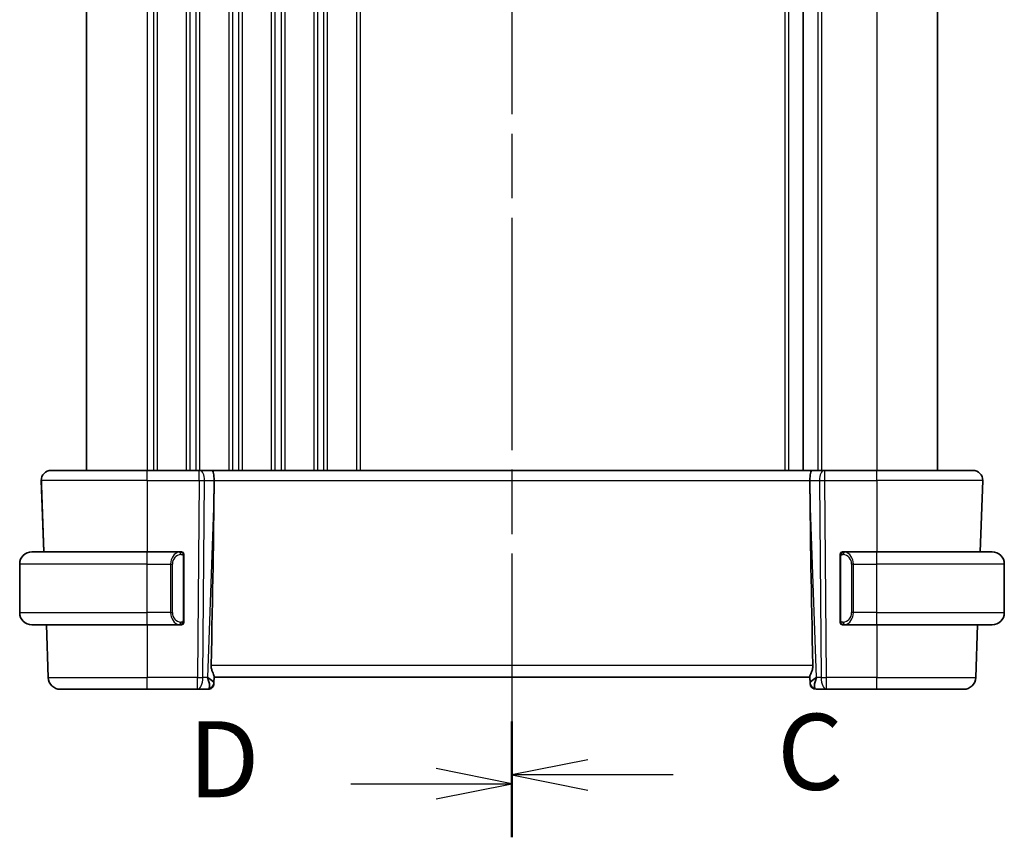
# Model space of a CAD drawing. Units: millimetres. Extents: x 29 to 3983, y 16 to 719.
# Drawn here: x 1022 to 1103, y 418 to 485 of the extents above; entities that cross this region are included whole.
import ezdxf

# ---------------------------------------------------------------- set-up
doc = ezdxf.new("R2010")
doc.units = ezdxf.units.MM
doc.header["$LTSCALE"] = 2
doc.linetypes.add('CHAIN', pattern=[0.3543, 0.2362, -0.0295, 0.0591, -0.0295])
for name, color, linetype, lineweight in [('Section Line (ISO)', 7, 'CHAIN', 25), ('Visible (ISO)', 7, 'Continuous', 35), ('Visible Narrow (ISO)', 7, 'Continuous', 25)]:
    doc.layers.add(name, color=color, linetype=linetype, lineweight=lineweight)
doc.styles.add('Note Text (TK)', font='MS PGothic.ttf')

# ---------------------------------------------------------------- blocks, each defined once
blk = doc.blocks.new('2dTransSection2')
at = {"layer": 'Section Line (ISO)', "linetype": 'CHAIN', "ltscale": 15.58428}
blk.add_line((111.14, 222.281), (111.14, 169.066), dxfattribs=at)
at = {"layer": 'Section Line (ISO)', "linetype": 'Continuous', "lineweight": 50}
for p, q in [((111.14, 222.281), (111.14, 218.759)), ((111.14, 172.587), (111.14, 169.066))]:
    blk.add_line(p, q, dxfattribs=at)
at = {"layer": 'Section Line (ISO)', "linetype": 'Continuous'}
for p, q in [((113.64, 221.02), (111.14, 220.52)), ((113.64, 220.52), (111.14, 220.52)), ((111.14, 220.52), (113.64, 220.02)), ((116.441, 220.52), (113.64, 220.52)), ((113.64, 171.327), (111.14, 170.827)), ((113.64, 170.827), (111.14, 170.827)), ((111.14, 170.827), (113.64, 170.327)), ((116.441, 170.827), (113.64, 170.827))]:
    blk.add_line(p, q, dxfattribs=at)
at = {"layer": 'Section Line (ISO)', "char_height": 2.5, "attachment_point": 7, "style": 'Note Text (TK)'}
for insert in [(119.864, 219.248), (119.864, 169.555)]:
    blk.add_mtext('C', dxfattribs=dict(at, insert=insert))
blk = doc.blocks.new('2dTransSection3')
at = {"layer": 'Section Line (ISO)', "linetype": 'CHAIN', "ltscale": 15.602302}
blk.add_line((111.14, 222.052), (111.14, 168.773), dxfattribs=at)
at = {"layer": 'Section Line (ISO)', "linetype": 'Continuous', "lineweight": 50}
for p, q in [((111.14, 222.052), (111.14, 218.524)), ((111.14, 172.301), (111.14, 168.773))]:
    blk.add_line(p, q, dxfattribs=at)
at = {"layer": 'Section Line (ISO)', "linetype": 'Continuous'}
for p, q in [((111.14, 220.288), (108.64, 220.788)), ((105.838, 220.288), (108.64, 220.288)), ((108.64, 220.288), (111.14, 220.288)), ((108.64, 219.788), (111.14, 220.288)), ((111.14, 170.537), (108.64, 171.037)), ((105.838, 170.537), (108.64, 170.537)), ((108.64, 170.537), (111.14, 170.537)), ((108.64, 170.037), (111.14, 170.537))]:
    blk.add_line(p, q, dxfattribs=at)
at = {"layer": 'Section Line (ISO)', "char_height": 2.5, "attachment_point": 7, "style": 'Note Text (TK)'}
for insert in [(100.486, 219.06), (100.486, 169.309)]:
    blk.add_mtext('D', dxfattribs=dict(at, insert=insert))

msp = doc.modelspace()

# ---------------------------------------------------------------- linework, layer by layer
at = {"layer": 'Visible (ISO)'}
for p, q in [((1027.6012, 522.1097), (1027.6012, 448.1097)), ((1086.5512, 522.1097), (1086.5512, 448.1097)), ((1086.5512, 522.1097), (1086.5512, 448.1097)), ((1097.6012, 522.1097), (1097.6012, 448.1097)), ((1024.6798, 448.1097), (1032.6014, 448.1097)), ((1036.8586, 448.1097), (1032.6014, 448.1097)), ((1036.8586, 448.1097), (1036.948, 448.1097)), ((1037.9058, 448.1097), (1036.948, 448.1097)), ((1087.2969, 448.1097), (1037.9058, 448.1097)), ((1088.2547, 448.1097), (1087.2969, 448.1097)), ((1088.2547, 448.1097), (1088.3441, 448.1097)), ((1092.6014, 448.1097), (1088.3441, 448.1097)), ((1092.6014, 448.1097), (1100.5229, 448.1097)), ((1023.8803, 447.2817), (1024.0853, 441.4096)), ((1038.0886, 446.5651), (1038.0945, 447.2817)), ((1087.1141, 446.5651), (1087.1082, 447.2817)), ((1101.3224, 447.2817), (1101.1174, 441.4096)), ((1023.9217, 446.0908), (1024.0852, 441.4096)), ((1023.1014, 441.4096), (1032.6014, 441.4096)), ((1035.3049, 441.4096), (1032.6014, 441.4096)), ((1035.6014, 435.7839), (1035.6014, 441.0354)), ((1089.6014, 441.0354), (1089.6014, 435.7839)), ((1092.6014, 441.4096), (1089.8954, 441.4096)), ((1092.6014, 441.4096), (1102.1014, 441.4096)), ((1022.1014, 436.4097), (1022.1014, 440.4097)), ((1103.1014, 436.4097), (1103.1014, 440.4097)), ((1032.6014, 435.4096), (1023.1014, 435.4096)), ((1024.2947, 435.4096), (1024.4461, 431.0748)), ((1024.2948, 435.4096), (1024.4462, 431.0748)), ((1032.6014, 435.4096), (1035.3073, 435.4096)), ((1089.8978, 435.4096), (1092.6014, 435.4096)), ((1102.1014, 435.4096), (1092.6014, 435.4096)), ((1100.9079, 435.4096), (1100.7565, 431.0748)), ((1038.0849, 430.6376), (1038.1027, 431.1493)), ((1038.1014, 431.1097), (1087.1014, 431.1097)), ((1087.1177, 430.6376), (1087.1012, 431.1097)), ((1087.1194, 430.5922), (1087.1014, 431.1097)), ((1038.0848, 430.6409), (1038.0849, 430.6411)), ((1025.4455, 430.1097), (1025.4456, 430.1097)), ((1032.6014, 430.1097), (1025.4456, 430.1097)), ((1032.6014, 430.1097), (1036.725, 430.1097)), ((1036.725, 430.1097), (1037.5836, 430.1097)), ((1087.6191, 430.1097), (1088.4777, 430.1097)), ((1088.4777, 430.1097), (1092.6014, 430.1097)), ((1099.7571, 430.1097), (1092.6014, 430.1097))]:
    msp.add_line(p, q, dxfattribs=at)
for centre, radius, start, end in [((1024.6798, 447.3097), 0.8, 90, 182), ((1024.6796, 447.3097), 0.8, 90, 136), ((1100.5229, 447.3097), 0.8, 358, 90), ((1024.6796, 447.3097), 0.8, 136, 182), ((1023.1014, 440.4097), 1, 90, 180), ((1035.4014, 441.2097), 0.2, 45, 90), ((1035.4014, 441.2097), 0.2, 0, 45), ((1089.8014, 441.2097), 0.2, 135, 180), ((1089.8014, 441.2097), 0.2, 90, 135), ((1102.1014, 440.4097), 1, 0, 90), ((1023.1014, 436.4097), 1, 180, 270), ((1102.1014, 436.4097), 1, 270, 0), ((1035.4014, 435.6097), 0.2, 270, 315), ((1035.4014, 435.6097), 0.2, 315, 0), ((1089.8014, 435.6097), 0.2, 180, 225), ((1089.8014, 435.6097), 0.2, 225, 270), ((1025.4455, 431.1097), 1, 182, 270), ((1025.4456, 431.1097), 1, 182, 270), ((1099.7571, 431.1097), 1, 270, 358), ((1037.5836, 430.6096), 0.5, 270, 358), ((1037.5835, 430.6096), 0.5, 270.016817, 312.567432), ((1037.5835, 430.6096), 0.5, 315.995543, 350.985843), ((1087.6191, 430.6096), 0.5, 182, 270)]:
    msp.add_arc(centre, radius, start, end, dxfattribs=at)
for centre, major_axis, ratio, start_param, end_param in [((1037.9058, 447.3097), (0, 0.8), 0.2360691, 4.6774824, 6.2831853), ((1087.2969, 447.3097), (0, 0.8), 0.2360669, 0, 1.6057029), ((1035.2983, 379.4937), (2.6199, 74.9881), 0.0133273, 5.4899222, 5.8200035), ((1089.9044, 379.4937), (-2.6199, 74.9881), 0.0133273, 0.4631819, 0.7932631), ((1035.1014, 435.8097), (0.2, -0.2), 0.00001, 0.4537483, 0.4537941), ((1037.1008, 431.1097), (0.9809, -0.4854), 0.1649326, 0.0744332, 1.180829), ((1037.1008, 431.1097), (0.5076, -0.9839), 0.3524099, 0.2496359, 1.3560317), ((1088.102, 431.1097), (-0.9809, -0.4854), 0.1649317, 5.1023545, 6.2087503), ((1088.102, 431.1097), (-0.5076, -0.9839), 0.3524082, 4.9271526, 6.0335485), ((1038.1008, 431.0922), (0.0175, 0.5), 0.00001, 3.1415417, 3.5710444), ((1087.1018, 431.0922), (-0.0175, 0.5), 0.00001, 2.712066, 3.1415531)]:
    msp.add_ellipse(centre, major_axis=major_axis, ratio=ratio, start_param=start_param, end_param=end_param, dxfattribs=at)
for points, knots in [([(1024.6798, 448.1097), (1024.6798, 448.1097), (1024.6798, 448.1097), (1024.6798, 448.1097), (1024.6796, 448.1097), (1024.6796, 448.1097), (1024.6796, 448.1097)], [0.96611892, 0.96611892, 0.96611892, 0.96611892, 0.967072389, 0.967072389, 0.967072389, 1, 1, 1, 1]), ([(1023.8801, 447.2817), (1023.8801, 447.2817), (1023.8801, 447.2816), (1023.8803, 447.2773), (1023.8804, 447.273), (1023.8807, 447.2646), (1023.8812, 447.2501), (1023.8817, 447.2355), (1023.8825, 447.2149), (1023.8834, 447.1875), (1023.8844, 447.1601), (1023.8856, 447.126), (1023.887, 447.0858), (1023.8878, 447.0627), (1023.8887, 447.0375), (1023.8896, 447.0105), (1023.8903, 446.9908), (1023.891, 446.9701), (1023.8918, 446.9487)], [0, 0, 0, 0, 0.09997274, 0.09997274, 0.09997274, 0.19994357, 0.19994357, 0.19994357, 0.29991556, 0.29991556, 0.29991556, 0.39989179, 0.39989179, 0.39989179, 0.45760497, 0.45760497, 0.45760497, 0.5, 0.5, 0.5, 0.5]), ([(1023.8918, 446.9487), (1023.8935, 446.8981), (1023.8955, 446.8428), (1023.8975, 446.7847), (1023.8995, 446.7268), (1023.9016, 446.6662), (1023.9038, 446.6051), (1023.9059, 446.5442), (1023.908, 446.4827), (1023.9101, 446.4227), (1023.9122, 446.3626), (1023.9143, 446.3041), (1023.9162, 446.2485), (1023.9165, 446.2391), (1023.9169, 446.2297), (1023.9172, 446.2204), (1023.9188, 446.175), (1023.9203, 446.1317), (1023.9217, 446.0908)], [0.5, 0.5, 0.5, 0.5, 0.60034868, 0.60034868, 0.60034868, 0.70033778, 0.70033778, 0.70033778, 0.80015427, 0.80015427, 0.80015427, 0.89998191, 0.89998191, 0.89998191, 0.91693802, 0.91693802, 0.91693802, 1, 1, 1, 1]), ([(1035.334, 441.4096), (1035.3286, 441.4096), (1035.3236, 441.4096), (1035.3193, 441.4096), (1035.3142, 441.4097), (1035.31, 441.4097), (1035.3073, 441.4097)], [0.74172688, 0.74172688, 0.74172688, 0.74172688, 0.86054632, 0.86054632, 0.86054632, 1, 1, 1, 1]), ([(1035.4014, 441.4096), (1035.4014, 441.4096), (1035.4003, 441.4096), (1035.3971, 441.4096), (1035.3951, 441.4096), (1035.3924, 441.4096), (1035.3891, 441.4096), (1035.3862, 441.4096), (1035.3829, 441.4096), (1035.3789, 441.4096), (1035.3751, 441.4096), (1035.3707, 441.4096), (1035.3659, 441.4096), (1035.3611, 441.4096), (1035.3558, 441.4096), (1035.3505, 441.4096), (1035.3448, 441.4096), (1035.3392, 441.4096), (1035.334, 441.4096)], [0, 0, 0, 0, 0.19035453, 0.19035453, 0.19035453, 0.31386322, 0.31386322, 0.31386322, 0.42140608, 0.42140608, 0.42140608, 0.52396797, 0.52396797, 0.52396797, 0.62813475, 0.62813475, 0.62813475, 0.74172688, 0.74172688, 0.74172688, 0.74172688]), ([(1035.6014, 441.1633), (1035.6014, 441.1692), (1035.6014, 441.1747), (1035.6014, 441.1796), (1035.6014, 441.1845), (1035.6014, 441.1889), (1035.6014, 441.1926), (1035.6014, 441.1963), (1035.6014, 441.1993), (1035.6014, 441.2017), (1035.6014, 441.2041), (1035.6014, 441.2059), (1035.6014, 441.2071), (1035.6014, 441.2073), (1035.6014, 441.2076), (1035.6014, 441.2078), (1035.6014, 441.2086), (1035.6014, 441.209), (1035.6014, 441.2093), (1035.6014, 441.2096), (1035.6014, 441.2097), (1035.6014, 441.2097)], [0.5, 0.5, 0.5, 0.5, 0.58502424, 0.58502424, 0.58502424, 0.66947181, 0.66947181, 0.66947181, 0.75324782, 0.75324782, 0.75324782, 0.83626522, 0.83626522, 0.83626522, 0.85443497, 0.85443497, 0.85443497, 0.91835525, 0.91835525, 0.91835525, 1, 1, 1, 1]), ([(1035.6014, 441.0354), (1035.6014, 441.0412), (1035.6014, 441.047), (1035.6014, 441.0531), (1035.6014, 441.0591), (1035.6014, 441.0653), (1035.6014, 441.0716), (1035.6014, 441.078), (1035.6014, 441.0845), (1035.6014, 441.091), (1035.6014, 441.0976), (1035.6014, 441.1042), (1035.6014, 441.1106), (1035.6014, 441.1172), (1035.6014, 441.1235), (1035.6014, 441.1296), (1035.6014, 441.1358), (1035.6014, 441.1417), (1035.6014, 441.1473), (1035.6014, 441.153), (1035.6014, 441.1584), (1035.6014, 441.1633)], [0, 0, 0, 0, 0.07187067, 0.07187067, 0.07187067, 0.14250295, 0.14250295, 0.14250295, 0.21256871, 0.21256871, 0.21256871, 0.28268769, 0.28268769, 0.28268769, 0.35348445, 0.35348445, 0.35348445, 0.42564648, 0.42564648, 0.42564648, 0.5, 0.5, 0.5, 0.5]), ([(1089.6014, 441.2097), (1089.6014, 441.2097), (1089.6014, 441.2096), (1089.6014, 441.209), (1089.6014, 441.2084), (1089.6014, 441.2072), (1089.6014, 441.2052), (1089.6014, 441.2032), (1089.6014, 441.2003), (1089.6014, 441.1966), (1089.6014, 441.1928), (1089.6014, 441.1882), (1089.6014, 441.1827), (1089.6014, 441.1771), (1089.6014, 441.1707), (1089.6014, 441.1637)], [0, 0, 0, 0, 0.10026775, 0.10026775, 0.10026775, 0.19847065, 0.19847065, 0.19847065, 0.29651622, 0.29651622, 0.29651622, 0.39628078, 0.39628078, 0.39628078, 0.5, 0.5, 0.5, 0.5]), ([(1089.6014, 441.1637), (1089.6014, 441.1519), (1089.6014, 441.1379), (1089.6014, 441.1232), (1089.6014, 441.1088), (1089.6014, 441.0936), (1089.6014, 441.0785), (1089.6014, 441.0767), (1089.6014, 441.0749), (1089.6014, 441.0732), (1089.6014, 441.0601), (1089.6014, 441.0474), (1089.6014, 441.0354)], [0.5, 0.5, 0.5, 0.5, 0.6699894, 0.6699894, 0.6699894, 0.83656608, 0.83656608, 0.83656608, 0.85622576, 0.85622576, 0.85622576, 1, 1, 1, 1]), ([(1089.8687, 441.4096), (1089.8625, 441.4096), (1089.8558, 441.4096), (1089.849, 441.4096), (1089.8428, 441.4096), (1089.8366, 441.4096), (1089.8312, 441.4096), (1089.8258, 441.4096), (1089.8212, 441.4096), (1089.8174, 441.4096), (1089.8131, 441.4096), (1089.8097, 441.4096), (1089.807, 441.4096), (1089.8029, 441.4096), (1089.8014, 441.4096), (1089.8014, 441.4096)], [0.25827312, 0.25827312, 0.25827312, 0.25827312, 0.39314391, 0.39314391, 0.39314391, 0.51690147, 0.51690147, 0.51690147, 0.64201572, 0.64201572, 0.64201572, 0.78266988, 0.78266988, 0.78266988, 1, 1, 1, 1]), ([(1089.8954, 441.4096), (1089.8939, 441.4096), (1089.8919, 441.4096), (1089.8896, 441.4096), (1089.8841, 441.4097), (1089.877, 441.4096), (1089.8687, 441.4096)], [0.00000016, 0.00000016, 0.00000016, 0.00000016, 0.07789573, 0.07789573, 0.07789573, 0.25827312, 0.25827312, 0.25827312, 0.25827312]), ([(1035.6014, 435.6556), (1035.6014, 435.6674), (1035.6014, 435.6814), (1035.6014, 435.6961), (1035.6014, 435.7105), (1035.6014, 435.7257), (1035.6014, 435.7408), (1035.6014, 435.7426), (1035.6014, 435.7444), (1035.6014, 435.7461), (1035.6014, 435.7592), (1035.6014, 435.7719), (1035.6014, 435.7839)], [0.5, 0.5, 0.5, 0.5, 0.6699894, 0.6699894, 0.6699894, 0.83656608, 0.83656608, 0.83656608, 0.85622576, 0.85622576, 0.85622576, 1, 1, 1, 1]), ([(1089.6014, 435.7839), (1089.6014, 435.7781), (1089.6014, 435.7723), (1089.6014, 435.7662), (1089.6014, 435.7602), (1089.6014, 435.754), (1089.6014, 435.7477), (1089.6014, 435.7413), (1089.6014, 435.7348), (1089.6014, 435.7283), (1089.6014, 435.7217), (1089.6014, 435.7151), (1089.6014, 435.7087), (1089.6014, 435.7021), (1089.6014, 435.6958), (1089.6014, 435.6897), (1089.6014, 435.6835), (1089.6014, 435.6776), (1089.6014, 435.672), (1089.6014, 435.6663), (1089.6014, 435.6609), (1089.6014, 435.656)], [0, 0, 0, 0, 0.07187067, 0.07187067, 0.07187067, 0.14250295, 0.14250295, 0.14250295, 0.21256871, 0.21256871, 0.21256871, 0.28268769, 0.28268769, 0.28268769, 0.35348445, 0.35348445, 0.35348445, 0.42564648, 0.42564648, 0.42564648, 0.5, 0.5, 0.5, 0.5]), ([(1035.3073, 435.4097), (1035.3088, 435.4097), (1035.3108, 435.4097), (1035.3132, 435.4097), (1035.3186, 435.4096), (1035.3258, 435.4096), (1035.334, 435.4096)], [0.00000016, 0.00000016, 0.00000016, 0.00000016, 0.07789573, 0.07789573, 0.07789573, 0.25827312, 0.25827312, 0.25827312, 0.25827312]), ([(1035.334, 435.4096), (1035.3402, 435.4096), (1035.347, 435.4096), (1035.3537, 435.4096), (1035.3599, 435.4096), (1035.3661, 435.4096), (1035.3715, 435.4096), (1035.3769, 435.4096), (1035.3815, 435.4096), (1035.3853, 435.4096), (1035.3896, 435.4096), (1035.393, 435.4096), (1035.3957, 435.4096), (1035.3999, 435.4096), (1035.4014, 435.4096), (1035.4014, 435.4096)], [0.25827312, 0.25827312, 0.25827312, 0.25827312, 0.39314391, 0.39314391, 0.39314391, 0.51690147, 0.51690147, 0.51690147, 0.64201572, 0.64201572, 0.64201572, 0.78266988, 0.78266988, 0.78266988, 1, 1, 1, 1]), ([(1035.6014, 435.6097), (1035.6014, 435.6097), (1035.6014, 435.6097), (1035.6014, 435.6103), (1035.6014, 435.6109), (1035.6014, 435.6121), (1035.6014, 435.6141), (1035.6014, 435.6161), (1035.6014, 435.619), (1035.6014, 435.6227), (1035.6014, 435.6265), (1035.6014, 435.6311), (1035.6014, 435.6366), (1035.6014, 435.6422), (1035.6014, 435.6486), (1035.6014, 435.6556)], [0, 0, 0, 0, 0.10026775, 0.10026775, 0.10026775, 0.19847065, 0.19847065, 0.19847065, 0.29651622, 0.29651622, 0.29651622, 0.39628078, 0.39628078, 0.39628078, 0.5, 0.5, 0.5, 0.5]), ([(1089.6014, 435.656), (1089.6014, 435.6501), (1089.6014, 435.6446), (1089.6014, 435.6397), (1089.6014, 435.6348), (1089.6014, 435.6304), (1089.6014, 435.6267), (1089.6014, 435.623), (1089.6014, 435.62), (1089.6014, 435.6176), (1089.6014, 435.6152), (1089.6014, 435.6134), (1089.6014, 435.6122), (1089.6014, 435.612), (1089.6014, 435.6117), (1089.6014, 435.6115), (1089.6014, 435.6107), (1089.6014, 435.6103), (1089.6014, 435.61), (1089.6014, 435.6097), (1089.6014, 435.6097), (1089.6014, 435.6097)], [0.5, 0.5, 0.5, 0.5, 0.58502424, 0.58502424, 0.58502424, 0.66947181, 0.66947181, 0.66947181, 0.75324782, 0.75324782, 0.75324782, 0.83626522, 0.83626522, 0.83626522, 0.85443497, 0.85443497, 0.85443497, 0.91835525, 0.91835525, 0.91835525, 1, 1, 1, 1]), ([(1089.8014, 435.4096), (1089.8014, 435.4096), (1089.8024, 435.4096), (1089.8056, 435.4096), (1089.8077, 435.4096), (1089.8103, 435.4096), (1089.8136, 435.4096), (1089.8165, 435.4096), (1089.8198, 435.4096), (1089.8238, 435.4096), (1089.8276, 435.4096), (1089.832, 435.4096), (1089.8368, 435.4096), (1089.8417, 435.4096), (1089.847, 435.4096), (1089.8522, 435.4096), (1089.8579, 435.4096), (1089.8635, 435.4096), (1089.8687, 435.4096)], [0, 0, 0, 0, 0.19035453, 0.19035453, 0.19035453, 0.31386322, 0.31386322, 0.31386322, 0.42140608, 0.42140608, 0.42140608, 0.52396797, 0.52396797, 0.52396797, 0.62813475, 0.62813475, 0.62813475, 0.74172688, 0.74172688, 0.74172688, 0.74172688]), ([(1089.8687, 435.4096), (1089.8742, 435.4096), (1089.8791, 435.4097), (1089.8834, 435.4096), (1089.8885, 435.4096), (1089.8928, 435.4096), (1089.8954, 435.4096)], [0.74172688, 0.74172688, 0.74172688, 0.74172688, 0.86054632, 0.86054632, 0.86054632, 1, 1, 1, 1]), ([(1038.1027, 431.1493), (1038.103, 431.1582), (1038.102, 431.1681), (1038.0934, 431.2146), (1038.0746, 431.2659), (1038.0227, 431.3917), (1037.9901, 431.4663), (1037.9316, 431.6166), (1037.9004, 431.7047), (1037.8578, 431.8885), (1037.8465, 431.984), (1037.8484, 432.0748)], [-0.4045473, -0.4045473, -0.4045473, -0.4045473, -0.39545561, -0.39545561, -0.36640697, -0.36640697, -0.33735833, -0.33735833, -0.3089286, -0.3089286, -0.28182855, -0.28182855, -0.28182855, -0.28182855]), ([(1087.1, 431.1493), (1087.0996, 431.1673), (1087.1042, 431.1905), (1087.1291, 431.2721), (1087.1671, 431.3594), (1087.2381, 431.5296), (1087.279, 431.6308), (1087.3388, 431.8476), (1087.3566, 431.963), (1087.3543, 432.0748)], [0.43386566, 0.43386566, 0.43386566, 0.43386566, 0.45190223, 0.45190223, 0.4885802, 0.4885802, 0.52335491, 0.52335491, 0.55679823, 0.55679823, 0.55679823, 0.55679823])]:
    msp.add_open_spline(points, degree=3, knots=knots, dxfattribs=at)
msp.add_open_spline([(1023.8914, 446.9626), (1023.8915, 446.958), (1023.8916, 446.9534), (1023.8918, 446.9487)], degree=3, dxfattribs=at)
at = {"layer": 'Visible Narrow (ISO)'}
for p, q in [((1032.6012, 522.1097), (1032.6012, 448.1097)), ((1033.1012, 522.1097), (1033.1012, 448.1097)), ((1033.4012, 522.1097), (1033.4012, 448.1097)), ((1035.8012, 522.1097), (1035.8012, 448.1097)), ((1036.1012, 522.1097), (1036.1012, 448.1097)), ((1036.6012, 522.1097), (1036.6012, 448.1097)), ((1036.9012, 522.1097), (1036.9012, 448.1097)), ((1039.3012, 522.1097), (1039.3012, 448.1097)), ((1039.6012, 522.1097), (1039.6012, 448.1097)), ((1040.1012, 522.1097), (1040.1012, 448.1097)), ((1040.4012, 522.1097), (1040.4012, 448.1097)), ((1042.8012, 522.1097), (1042.8012, 448.1097)), ((1043.1012, 522.1097), (1043.1012, 448.1097)), ((1043.6012, 522.1097), (1043.6012, 448.1097)), ((1043.9012, 522.1097), (1043.9012, 448.1097)), ((1046.3012, 522.1097), (1046.3012, 448.1097)), ((1046.6012, 522.1097), (1046.6012, 448.1097)), ((1047.1012, 522.1097), (1047.1012, 448.1097)), ((1047.4012, 522.1097), (1047.4012, 448.1097)), ((1049.8012, 522.1097), (1049.8012, 448.1097)), ((1050.1012, 522.1097), (1050.1012, 448.1097)), ((1085.0512, 522.1097), (1085.0512, 448.1097)), ((1085.3512, 522.1097), (1085.3512, 448.1097)), ((1087.7512, 522.1097), (1087.7512, 448.1097)), ((1088.0512, 522.1097), (1088.0512, 448.1097)), ((1092.6012, 522.1097), (1092.6012, 448.1097)), ((1032.6014, 447.2817), (1023.8803, 447.2817)), ((1032.6014, 447.2817), (1036.8586, 447.2817)), ((1032.6014, 447.2817), (1032.6014, 441.4096)), ((1036.8586, 447.2817), (1036.725, 431.0748)), ((1037.172, 431.0748), (1037.3056, 447.2817)), ((1037.3056, 447.2817), (1038.0945, 447.2817)), ((1038.0945, 447.2817), (1087.1082, 447.2817)), ((1087.1082, 447.2817), (1087.8972, 447.2817)), ((1087.8972, 447.2817), (1088.0308, 431.0748)), ((1088.3441, 447.2817), (1092.6014, 447.2817)), ((1088.4777, 431.0748), (1088.3441, 447.2817)), ((1101.3224, 447.2817), (1092.6014, 447.2817)), ((1092.6014, 447.2817), (1092.6014, 441.4096)), ((1038.0886, 446.5651), (1037.5477, 431.0748)), ((1087.655, 431.0748), (1087.1141, 446.5651)), ((1035.5428, 441.0354), (1035.5861, 441.0354)), ((1035.5428, 441.0354), (1035.5428, 435.7839)), ((1035.5861, 441.0354), (1035.6014, 441.0354)), ((1089.6014, 441.0354), (1089.6166, 441.0354)), ((1089.6166, 441.0354), (1089.6599, 441.0354)), ((1089.6599, 435.7839), (1089.6599, 441.0354)), ((1032.6014, 440.4097), (1022.1014, 440.4097)), ((1032.6014, 440.4097), (1034.5185, 440.4097)), ((1032.6014, 436.4097), (1032.6014, 440.4097)), ((1034.5185, 440.4097), (1034.6599, 440.4097)), ((1034.5185, 440.4097), (1034.5185, 436.4097)), ((1034.6599, 436.4097), (1034.6599, 440.4097)), ((1090.6842, 440.4097), (1090.5428, 440.4097)), ((1090.5428, 440.4097), (1090.5428, 436.4097)), ((1090.6842, 436.4097), (1090.6842, 440.4097)), ((1090.6842, 440.4097), (1092.6014, 440.4097)), ((1092.6014, 436.4097), (1092.6014, 440.4097)), ((1103.1014, 440.4097), (1092.6014, 440.4097)), ((1022.1014, 436.4097), (1032.6014, 436.4097)), ((1034.5185, 436.4097), (1032.6014, 436.4097)), ((1034.5185, 436.4097), (1034.6599, 436.4097)), ((1035.5861, 435.7839), (1035.5428, 435.7839)), ((1035.6014, 435.7839), (1035.5861, 435.7839)), ((1089.6166, 435.7839), (1089.6014, 435.7839)), ((1089.6599, 435.7839), (1089.6166, 435.7839)), ((1090.6842, 436.4097), (1090.5428, 436.4097)), ((1092.6014, 436.4097), (1090.6842, 436.4097)), ((1092.6014, 436.4097), (1103.1014, 436.4097)), ((1032.6014, 435.4096), (1032.6014, 431.0748)), ((1092.6014, 435.4096), (1092.6014, 431.0748)), ((1087.3543, 432.0748), (1037.8484, 432.0748)), ((1024.4462, 431.0748), (1032.6014, 431.0748)), ((1036.725, 431.0748), (1032.6014, 431.0748)), ((1037.5477, 431.0748), (1037.172, 431.0748)), ((1037.6854, 430.9915), (1037.6854, 430.9911)), ((1087.1, 431.1493), (1087.1178, 430.6376)), ((1087.1012, 431.1097), (1087.1193, 430.5922)), ((1087.5171, 430.991), (1087.517, 430.9913)), ((1088.0308, 431.0748), (1087.655, 431.0748)), ((1092.6014, 431.0748), (1088.4777, 431.0748)), ((1092.6014, 431.0748), (1100.7565, 431.0748)), ((1087.1193, 430.5922), (1087.1193, 430.5922)), ((1087.1194, 430.5922), (1087.1194, 430.5922))]:
    msp.add_line(p, q, dxfattribs=at)
for centre in [(1087.619, 430.6096), (1087.6191, 430.6096)]:
    msp.add_arc(centre, 0.5, 182, 270, dxfattribs=at)
for centre, major_axis, ratio, start_param, end_param in [((1032.6014, 447.3097), (0, 0.8), 0.00001, 4.6774824, 6.2831911), ((1036.8586, 447.3097), (0, 0.8), 0.00001, 4.6774822, 6.2831029), ((1036.948, 447.3097), (0, 0.8), 0.4472146, 4.6774824, 6.2831853), ((1088.2547, 447.3097), (0, 0.8), 0.4472126, 0, 1.6057029), ((1088.3441, 447.3097), (0, 0.8), 0.00001, 4.6774804, 6.2831814), ((1092.6014, 447.3097), (0, 0.8), 0.00001, 4.6774822, 6.2831194), ((1036.8586, 447.3097), (1, -0.0066), 0.0279186, 4.7126317, 5.1759917), ((1088.3442, 447.3097), (1, 0.0066), 0.0279186, 4.2487885, 4.7121485), ((1024.9211, 446.1257), (-0.9994, -0.0349), 0.0082384, 0.0000011, 0.0166692), ((1032.6014, 440.4097), (0, 1), 0.00001, 4.712389, 6.2831834), ((1035.3185, 440.4097), (0, -1), 0.7999989, 3.2748552, 4.712389), ((1035.4599, 440.4097), (0, 0.8), 0.9999989, 0.1332626, 1.5707963), ((1035.2122, 441.2026), (-0.0266, 0.1982), 0.7039519, 5.3566505, 6.0950032), ((1035.2122, 441.2026), (-0.0266, 0.1982), 0.7039519, 4.6182978, 5.3566505), ((1089.9905, 441.2026), (-0.0266, -0.1982), 0.7039503, 4.0681271, 4.8064797), ((1089.7428, 440.4097), (0.8, 0), 0.9999989, 0, 1.4375338), ((1089.9905, 441.2026), (0.0266, 0.1982), 0.7039503, 0.1881817, 0.9265344), ((1089.8842, 440.4097), (0, 1), 0.8000011, 4.712389, 6.1499228), ((1092.6014, 440.4097), (0, 1), 0.00001, 4.712389, 6.2831834), ((1032.6014, 436.4097), (0, -1), 0.00001, 0.0017988, 1.5716957), ((1035.3185, 436.4097), (0, -1), 0.7999989, 4.712389, 6.1499228), ((1035.4599, 436.4097), (0, 0.8), 0.9999989, 1.5707963, 3.0083301), ((1089.7428, 436.4097), (0.8, 0), 0.9999989, 4.8456515, 6.2831853), ((1089.8842, 436.4097), (0, 1), 0.8000011, 3.2748552, 4.712389), ((1092.6014, 436.4097), (0, -1), 0.00001, 0.0017987, 1.5716957), ((1035.2122, 435.6167), (-0.0266, -0.1982), 0.7039519, 0.1881821, 0.9265348), ((1035.2122, 435.6167), (0.0266, 0.1982), 0.7039519, 4.0681275, 4.8064802), ((1089.9905, 435.6167), (0.0266, -0.1982), 0.7039503, 4.6182982, 5.3566509), ((1089.9905, 435.6167), (0.0266, -0.1982), 0.7039503, 5.3566509, 6.0950036), ((1025.4455, 431.1097), (-0.9994, -0.0349), 0.0082384, 0.0000011, 0.0166779), ((1032.6014, 431.1097), (0, -1), 0.00001, 6.2830974, 7.8190748), ((1036.725, 431.1097), (-1, 0.0082), 0.0348983, 1.5710851, 2.0344451), ((1036.725, 431.1097), (0, -1), 0.00001, 0.0000179, 1.5358898), ((1036.725, 431.1097), (0, -1), 0.4472146, 0, 1.5358897), ((1088.4777, 431.1097), (1, 0.0082), 0.0348983, 4.2487424, 4.7121024), ((1088.4777, 431.1097), (0, -1), 0.4472126, 4.7472956, 6.2831853), ((1088.4777, 431.1097), (0, -1), 0.00001, 0.0144162, 1.5431038), ((1092.6014, 431.1097), (0, -1), 0.00001, 6.2830622, 7.8190747), ((1037.6011, 431.1097), (-0.0184, -1), 0.2235362, 0.0041084, 0.4336023), ((1037.5852, 430.6551), (0.4997, -0.0175), 0.9243218, 4.9319936, 6.2831882), ((1037.5835, 430.6096), (0.4997, -0.0174), 0.0291946, 6.1827791, 6.1828757), ((1087.6175, 430.6551), (-0.4997, -0.0174), 0.9243219, 0.0000029, 1.3511975), ((1087.102, 431.0922), (0.0175, -0.5), 0.00001, 6.2831336, 6.7126365), ((1087.619, 430.6096), (-0.4997, -0.0174), 0.0291947, 0.0000011, 0.0231825), ((1087.619, 430.6096), (-0.4997, -0.0174), 0.0291945, 0.1061778, 0.1062691), ((1087.6017, 431.1097), (-0.0184, 1), 0.2235339, 2.7079904, 3.1374843)]:
    msp.add_ellipse(centre, major_axis=major_axis, ratio=ratio, start_param=start_param, end_param=end_param, dxfattribs=at)
for points in [[(1024.1042, 447.8653), (1024.1042, 447.8653), (1024.1042, 447.8654), (1024.1042, 447.8654)], [(1035.5269, 441.3118), (1035.521, 441.3157), (1035.5084, 441.3227), (1035.4865, 441.332), (1035.4594, 441.3389), (1035.4262, 441.344), (1035.3865, 441.3461), (1035.3449, 441.3434), (1035.3207, 441.3389), (1035.3078, 441.3366)], [(1035.5269, 441.3118), (1035.5143, 441.3295), (1035.4863, 441.3589), (1035.4146, 441.3974), (1035.3587, 441.4096), (1035.334, 441.4096)], [(1035.5269, 441.3118), (1035.5257, 441.3032), (1035.523, 441.284), (1035.512, 441.2335), (1035.4982, 441.1925), (1035.4892, 441.1737)], [(1035.5269, 441.3118), (1035.5275, 441.3161), (1035.5287, 441.324), (1035.5305, 441.3341), (1035.5329, 441.3424), (1035.5358, 441.3487), (1035.54, 441.3515), (1035.5428, 441.3511), (1035.5428, 441.3511)], [(1035.5269, 441.3118), (1035.5323, 441.3042), (1035.5424, 441.2881), (1035.5556, 441.2595), (1035.5672, 441.2249), (1035.5768, 441.1823), (1035.5836, 441.1319), (1035.5864, 441.0808), (1035.5861, 441.0511), (1035.5861, 441.0354)], [(1035.5269, 441.3118), (1035.5408, 441.3028), (1035.5643, 441.2822), (1035.5936, 441.2273), (1035.6014, 441.1829), (1035.6014, 441.1633)], [(1089.6756, 441.3119), (1089.6618, 441.3029), (1089.6384, 441.2824), (1089.6092, 441.2276), (1089.6014, 441.1833), (1089.6014, 441.1637)], [(1089.6756, 441.3119), (1089.663, 441.2942), (1089.6419, 441.255), (1089.6179, 441.1517), (1089.6166, 441.072), (1089.6166, 441.0354)], [(1089.6756, 441.3119), (1089.6749, 441.3171), (1089.6736, 441.3264), (1089.6713, 441.3377), (1089.6682, 441.3466), (1089.6637, 441.3516), (1089.6599, 441.3511), (1089.6599, 441.3511)], [(1089.6756, 441.3119), (1089.6883, 441.3296), (1089.7165, 441.359), (1089.7881, 441.3974), (1089.844, 441.4096), (1089.8687, 441.4096)], [(1089.6756, 441.3119), (1089.684, 441.3173), (1089.702, 441.327), (1089.7366, 441.3382), (1089.7827, 441.3454), (1089.8418, 441.3459), (1089.8769, 441.3398), (1089.8949, 441.3366)], [(1089.6756, 441.3119), (1089.6768, 441.3033), (1089.6795, 441.2839), (1089.6903, 441.2335), (1089.7041, 441.1925), (1089.713, 441.1737)], [(1035.5271, 435.5074), (1035.5397, 435.5251), (1035.5608, 435.5643), (1035.5849, 435.6676), (1035.5861, 435.7473), (1035.5861, 435.7839)], [(1089.6758, 435.5075), (1089.6704, 435.5151), (1089.6604, 435.5312), (1089.6471, 435.5598), (1089.6355, 435.5944), (1089.6259, 435.637), (1089.6191, 435.6874), (1089.6163, 435.7385), (1089.6166, 435.7682), (1089.6166, 435.7839)], [(1035.5271, 435.5074), (1035.5188, 435.502), (1035.5008, 435.4923), (1035.4661, 435.4811), (1035.42, 435.4739), (1035.3609, 435.4734), (1035.3259, 435.4795), (1035.3078, 435.4827)], [(1035.5271, 435.5074), (1035.5144, 435.4897), (1035.4862, 435.4603), (1035.4146, 435.4219), (1035.3587, 435.4096), (1035.334, 435.4096)], [(1035.5271, 435.5074), (1035.5259, 435.516), (1035.5232, 435.5354), (1035.5124, 435.5858), (1035.4986, 435.6268), (1035.4897, 435.6456)], [(1035.5271, 435.5074), (1035.5409, 435.5164), (1035.5644, 435.5369), (1035.5936, 435.5917), (1035.6014, 435.636), (1035.6014, 435.6556)], [(1035.5271, 435.5074), (1035.5278, 435.5022), (1035.5291, 435.4929), (1035.5315, 435.4816), (1035.5345, 435.4727), (1035.539, 435.4677), (1035.5428, 435.4682), (1035.5428, 435.4682)], [(1089.6758, 435.5075), (1089.662, 435.5165), (1089.6384, 435.5371), (1089.6091, 435.592), (1089.6014, 435.6364), (1089.6014, 435.656)], [(1089.6758, 435.5075), (1089.6752, 435.5032), (1089.6741, 435.4953), (1089.6722, 435.4852), (1089.6699, 435.4769), (1089.6669, 435.4706), (1089.6627, 435.4678), (1089.6599, 435.4682), (1089.6599, 435.4682)], [(1089.6758, 435.5075), (1089.677, 435.5161), (1089.6797, 435.5353), (1089.6908, 435.5858), (1089.7046, 435.6268), (1089.7135, 435.6456)], [(1089.6758, 435.5075), (1089.6817, 435.5036), (1089.6943, 435.4966), (1089.7162, 435.4873), (1089.7433, 435.4804), (1089.7765, 435.4753), (1089.8163, 435.4732), (1089.8578, 435.4759), (1089.882, 435.4804), (1089.8949, 435.4827)], [(1089.6758, 435.5075), (1089.6884, 435.4898), (1089.7164, 435.4604), (1089.7882, 435.4219), (1089.844, 435.4096), (1089.8687, 435.4096)]]:
    msp.add_open_spline(points, degree=3, dxfattribs=at)
for points, knots in [([(1035.3073, 441.4097), (1035.3065, 441.4097), (1035.3051, 441.4097), (1035.3033, 441.4096), (1035.2994, 441.4096), (1035.2932, 441.4095), (1035.2859, 441.4091), (1035.2804, 441.4089), (1035.2744, 441.4085), (1035.2681, 441.408), (1035.2622, 441.4075), (1035.2559, 441.4069), (1035.2499, 441.4062), (1035.2432, 441.4054), (1035.2368, 441.4046), (1035.2312, 441.4038), (1035.222, 441.4024), (1035.2148, 441.4012), (1035.2122, 441.4008)], [0.00000014, 0.00000014, 0.00000014, 0.00000014, 0.09424462, 0.09424462, 0.09424462, 0.29608497, 0.29608497, 0.29608497, 0.44613462, 0.44613462, 0.44613462, 0.58843853, 0.58843853, 0.58843853, 0.74422937, 0.74422937, 0.74422937, 1, 1, 1, 1]), ([(1035.3537, 441.2026), (1035.3593, 441.2033), (1035.365, 441.2041), (1035.3709, 441.2046), (1035.3769, 441.2051), (1035.3831, 441.2054), (1035.3897, 441.2053), (1035.3962, 441.2053), (1035.4031, 441.2049), (1035.4101, 441.2041), (1035.4171, 441.2033), (1035.4242, 441.202), (1035.4312, 441.2004), (1035.4383, 441.1988), (1035.4453, 441.1967), (1035.452, 441.1942), (1035.4587, 441.1917), (1035.4652, 441.1888), (1035.4714, 441.1854), (1035.4776, 441.182), (1035.4836, 441.1781), (1035.4892, 441.1737)], [0, 0, 0, 0, 0.071275, 0.071275, 0.071275, 0.14246065, 0.14246065, 0.14246065, 0.21364074, 0.21364074, 0.21364074, 0.28489899, 0.28489899, 0.28489899, 0.35632005, 0.35632005, 0.35632005, 0.42799051, 0.42799051, 0.42799051, 0.5, 0.5, 0.5, 0.5]), ([(1035.4892, 441.1737), (1035.4948, 441.1694), (1035.5002, 441.1646), (1035.5053, 441.1593), (1035.5102, 441.154), (1035.5148, 441.1483), (1035.5189, 441.1423), (1035.523, 441.1363), (1035.5266, 441.1299), (1035.5295, 441.1234), (1035.5325, 441.1168), (1035.5349, 441.1099), (1035.5368, 441.1031), (1035.5385, 441.0968), (1035.5397, 441.0906), (1035.5406, 441.084), (1035.5416, 441.0762), (1035.5423, 441.0675), (1035.5425, 441.0589), (1035.5428, 441.0511), (1035.5428, 441.0434), (1035.5428, 441.0354)], [0.5, 0.5, 0.5, 0.5, 0.57172447, 0.57172447, 0.57172447, 0.6426242, 0.6426242, 0.6426242, 0.71336021, 0.71336021, 0.71336021, 0.78457822, 0.78457822, 0.78457822, 0.85049403, 0.85049403, 0.85049403, 0.92879556, 0.92879556, 0.92879556, 1, 1, 1, 1]), ([(1089.6599, 441.0354), (1089.6599, 441.0535), (1089.6601, 441.0721), (1089.6629, 441.0895), (1089.6658, 441.1065), (1089.6713, 441.1224), (1089.6797, 441.1364), (1089.6886, 441.1514), (1089.7005, 441.1642), (1089.713, 441.1737)], [0, 0, 0, 0, 0.16464555, 0.16464555, 0.16464555, 0.3268563, 0.3268563, 0.3268563, 0.5, 0.5, 0.5, 0.5]), ([(1089.713, 441.1737), (1089.721, 441.1798), (1089.7297, 441.185), (1089.739, 441.1894), (1089.7481, 441.1937), (1089.7578, 441.1972), (1089.7679, 441.1998), (1089.7775, 441.2023), (1089.7871, 441.2038), (1089.7964, 441.2047), (1089.8059, 441.2055), (1089.8152, 441.2056), (1089.824, 441.2051), (1089.8328, 441.2046), (1089.8412, 441.2036), (1089.8491, 441.2026)], [0.5, 0.5, 0.5, 0.5, 0.60524772, 0.60524772, 0.60524772, 0.707891, 0.707891, 0.707891, 0.80414857, 0.80414857, 0.80414857, 0.90207429, 0.90207429, 0.90207429, 1, 1, 1, 1]), ([(1089.9905, 441.4008), (1089.9872, 441.4013), (1089.9768, 441.4031), (1089.964, 441.4048), (1089.9559, 441.4059), (1089.9468, 441.4069), (1089.9382, 441.4077), (1089.9291, 441.4085), (1089.9205, 441.409), (1089.9133, 441.4093), (1089.9043, 441.4096), (1089.8977, 441.4096), (1089.8954, 441.4096)], [0, 0, 0, 0, 0.3215828, 0.3215828, 0.3215828, 0.5255123, 0.5255123, 0.5255123, 0.7373622, 0.7373622, 0.7373622, 1, 1, 1, 1]), ([(1035.5428, 435.7839), (1035.5428, 435.7658), (1035.5427, 435.7472), (1035.5398, 435.7298), (1035.537, 435.7128), (1035.5314, 435.6969), (1035.5231, 435.6829), (1035.5142, 435.6679), (1035.5022, 435.6551), (1035.4897, 435.6456)], [0, 0, 0, 0, 0.16464555, 0.16464555, 0.16464555, 0.3268563, 0.3268563, 0.3268563, 0.5, 0.5, 0.5, 0.5]), ([(1089.7135, 435.6456), (1089.7079, 435.6499), (1089.7025, 435.6547), (1089.6975, 435.66), (1089.6925, 435.6653), (1089.6879, 435.671), (1089.6838, 435.677), (1089.6797, 435.683), (1089.6762, 435.6894), (1089.6732, 435.6959), (1089.6702, 435.7025), (1089.6678, 435.7094), (1089.666, 435.7162), (1089.6643, 435.7225), (1089.6631, 435.7287), (1089.6622, 435.7353), (1089.6611, 435.7431), (1089.6605, 435.7518), (1089.6602, 435.7604), (1089.6599, 435.7682), (1089.6599, 435.7759), (1089.6599, 435.7839)], [0.5, 0.5, 0.5, 0.5, 0.57172447, 0.57172447, 0.57172447, 0.6426242, 0.6426242, 0.6426242, 0.71336021, 0.71336021, 0.71336021, 0.78457822, 0.78457822, 0.78457822, 0.85049403, 0.85049403, 0.85049403, 0.92879556, 0.92879556, 0.92879556, 1, 1, 1, 1]), ([(1035.2122, 435.4185), (1035.2155, 435.418), (1035.226, 435.4162), (1035.2387, 435.4145), (1035.2468, 435.4134), (1035.2559, 435.4124), (1035.2646, 435.4116), (1035.2736, 435.4108), (1035.2822, 435.4103), (1035.2894, 435.41), (1035.2984, 435.4097), (1035.305, 435.4097), (1035.3073, 435.4097)], [0, 0, 0, 0, 0.3215828, 0.3215828, 0.3215828, 0.5255123, 0.5255123, 0.5255123, 0.7373622, 0.7373622, 0.7373622, 1, 1, 1, 1]), ([(1035.4897, 435.6456), (1035.4817, 435.6395), (1035.4731, 435.6343), (1035.4637, 435.6299), (1035.4547, 435.6256), (1035.445, 435.6221), (1035.4348, 435.6195), (1035.4253, 435.617), (1035.4157, 435.6155), (1035.4063, 435.6146), (1035.3968, 435.6138), (1035.3876, 435.6137), (1035.3788, 435.6142), (1035.3699, 435.6147), (1035.3615, 435.6157), (1035.3537, 435.6167)], [0.5, 0.5, 0.5, 0.5, 0.60524772, 0.60524772, 0.60524772, 0.707891, 0.707891, 0.707891, 0.80414857, 0.80414857, 0.80414857, 0.90207429, 0.90207429, 0.90207429, 1, 1, 1, 1]), ([(1089.8491, 435.6167), (1089.8434, 435.616), (1089.8378, 435.6152), (1089.8318, 435.6147), (1089.8259, 435.6142), (1089.8196, 435.6139), (1089.8131, 435.614), (1089.8065, 435.614), (1089.7997, 435.6144), (1089.7927, 435.6152), (1089.7857, 435.616), (1089.7786, 435.6173), (1089.7715, 435.6189), (1089.7644, 435.6205), (1089.7575, 435.6226), (1089.7508, 435.6251), (1089.744, 435.6276), (1089.7375, 435.6305), (1089.7313, 435.6339), (1089.7251, 435.6373), (1089.7192, 435.6412), (1089.7135, 435.6456)], [0, 0, 0, 0, 0.071275, 0.071275, 0.071275, 0.14246065, 0.14246065, 0.14246065, 0.21364074, 0.21364074, 0.21364074, 0.28489899, 0.28489899, 0.28489899, 0.35632005, 0.35632005, 0.35632005, 0.42799051, 0.42799051, 0.42799051, 0.5, 0.5, 0.5, 0.5]), ([(1089.8954, 435.4096), (1089.8962, 435.4096), (1089.8976, 435.4096), (1089.8994, 435.4097), (1089.9033, 435.4097), (1089.9095, 435.4098), (1089.9168, 435.4102), (1089.9223, 435.4104), (1089.9283, 435.4108), (1089.9346, 435.4113), (1089.9406, 435.4118), (1089.9468, 435.4124), (1089.9529, 435.4131), (1089.9595, 435.4139), (1089.9659, 435.4147), (1089.9715, 435.4155), (1089.9807, 435.4169), (1089.9879, 435.4181), (1089.9905, 435.4185)], [0.00000014, 0.00000014, 0.00000014, 0.00000014, 0.09424462, 0.09424462, 0.09424462, 0.29608497, 0.29608497, 0.29608497, 0.44613462, 0.44613462, 0.44613462, 0.58843853, 0.58843853, 0.58843853, 0.74422937, 0.74422937, 0.74422937, 1, 1, 1, 1])]:
    msp.add_open_spline(points, degree=3, knots=knots, dxfattribs=at)

# ---------------------------------------------------------------- block references
at = {"layer": 'Section Line (ISO)', "xscale": 2.5, "yscale": 2.5, "zscale": 2.5}
for name in ['2dTransSection2', '2dTransSection3']:
    msp.add_blockref(name, (784.75, -4), dxfattribs=at)

doc.saveas('drawing.dxf')
